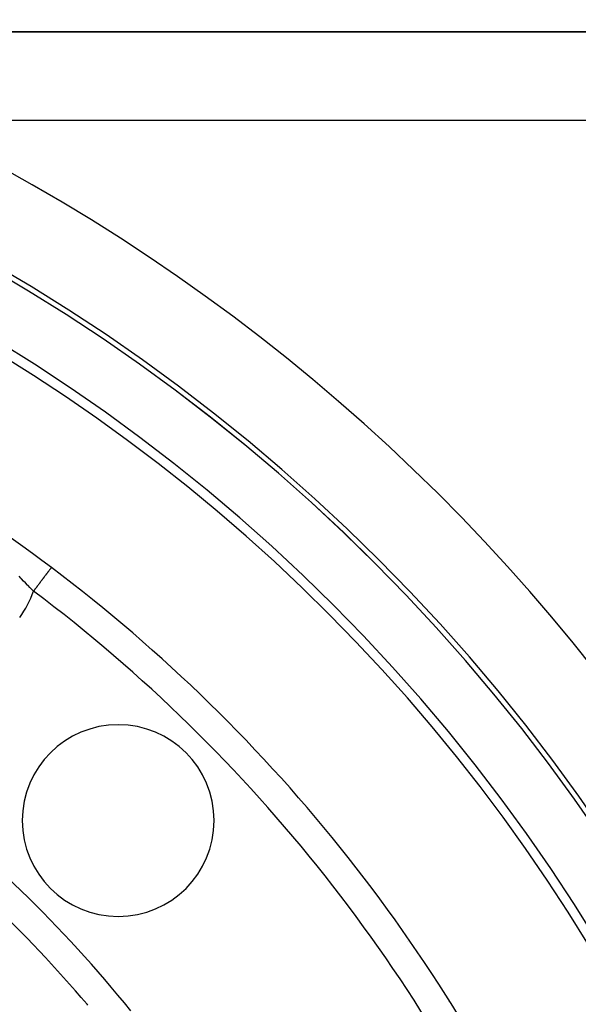
# Model space of a CAD drawing. Extents: x 24 to 958, y -468 to 283.
# Drawn here: x 909 to 927, y -72 to -39 of the extents above; entities that cross this region are included whole.
import ezdxf

# ---------------------------------------------------------------- set-up
doc = ezdxf.new("R2010")
doc.units = 0
doc.linetypes.add('DASHED', pattern=[11.05, 8.7, -2.35])
doc.layers.get('0').update_dxf_attribs({"linetype": 'CONTINUOUS'})
doc.layers.add('NEVIDI', color=4, linetype='DASHED')

msp = doc.modelspace()

# ---------------------------------------------------------------- linework, layer by layer
at = {"color": 2}
for p, q in [((934.386658, -39.5), (904.773113, -39.5)), ((904.773113, -39.5), (934.386658, -39.5)), ((923.049739, -72.366757), (923.048414, -72.367948)), ((923.060855, -72.356766), (923.060015, -72.357521)), ((910.827139, -72.487834), (910.800337, -72.454879))]:
    msp.add_line(p, q, dxfattribs=at)
for centre, radius, start, end in [((876.500003, -101.58368), 62.5, 0, 180), ((876.500003, -101.58368), 62.324177, 0, 180), ((876.500003, -101.58368), 60, 9.63772, 170.36228), ((876.500003, -101.58368), 55, 53.013763, 79.468208), ((876.500003, -101.58368), 55, 23.617064, 53.013763), ((911.855342, -66.228341), 3.25, 0, 180), ((876.500003, -101.58368), 45, 40.338843, 52.665035), ((911.855342, -66.228341), 3.25, 180, 360)]:
    msp.add_arc(centre, radius, start, end, dxfattribs=at)
at = {"layer": 'NEVIDI', "color": 7, "linetype": 'CONTINUOUS'}
for p, q in [((934.386658, -42.5), (904.773113, -42.5)), ((909.528857, -57.730999), (909.526742, -57.733807)), ((909.529445, -57.730218), (909.528857, -57.730999)), ((909.537815, -57.719105), (909.529445, -57.730218)), ((909.539759, -57.716524), (909.537815, -57.719105)), ((909.547861, -57.705766), (909.539759, -57.716524)), ((909.549617, -57.703435), (909.547861, -57.705766)), ((909.556864, -57.693813), (909.549617, -57.703435)), ((909.558403, -57.69177), (909.556864, -57.693813)), ((909.55958, -57.690207), (909.558403, -57.69177)), ((909.564768, -57.683319), (909.55958, -57.690207)), ((909.566116, -57.681529), (909.564768, -57.683319)), ((909.571589, -57.674262), (909.566116, -57.681529)), ((909.57274, -57.672735), (909.571589, -57.674262)), ((909.577324, -57.666648), (909.57274, -57.672735)), ((909.578271, -57.665392), (909.577324, -57.666648)), ((909.579427, -57.663857), (909.578271, -57.665392)), ((909.581943, -57.660515), (909.579427, -57.663857)), ((909.582678, -57.65954), (909.581943, -57.660515)), ((909.585446, -57.655864), (909.582678, -57.65954)), ((909.585975, -57.655163), (909.585446, -57.655864)), ((909.587827, -57.652703), (909.585975, -57.655163)), ((909.588142, -57.652286), (909.587827, -57.652703)), ((909.588614, -57.651659), (909.588142, -57.652286)), ((908.558443, -58.013555), (908.498702, -57.949662)), ((908.577967, -58.034223), (908.558443, -58.013555)), ((908.648592, -58.108178), (908.577967, -58.034223)), ((909.277877, -58.064226), (909.259083, -58.08918)), ((909.282127, -58.058584), (909.277877, -58.064226)), ((909.300438, -58.034272), (909.282127, -58.058584)), ((909.304575, -58.02878), (909.300438, -58.034272)), ((909.319394, -58.009104), (909.304575, -58.02878)), ((909.322397, -58.005117), (909.319394, -58.009104)), ((909.326429, -57.999764), (909.322397, -58.005117)), ((909.343803, -57.976696), (909.326429, -57.999764)), ((909.347714, -57.971503), (909.343803, -57.976696)), ((909.364515, -57.949197), (909.347714, -57.971503)), ((909.36829, -57.944185), (909.364515, -57.949197)), ((909.383595, -57.923864), (909.36829, -57.944185)), ((909.384498, -57.922666), (909.383595, -57.923864)), ((909.388135, -57.917837), (909.384498, -57.922666)), ((909.403737, -57.897121), (909.388135, -57.917837)), ((909.407231, -57.892482), (909.403737, -57.897121)), ((909.42221, -57.872595), (909.407231, -57.892482)), ((909.425541, -57.868172), (909.42221, -57.872595)), ((909.439879, -57.849136), (909.425541, -57.868172)), ((909.440671, -57.848084), (909.439879, -57.849136)), ((909.44297, -57.845031), (909.440671, -57.848084)), ((909.456632, -57.826892), (909.44297, -57.845031)), ((909.459651, -57.822883), (909.456632, -57.826892)), ((909.472533, -57.805781), (909.459651, -57.822883)), ((909.475381, -57.802), (909.472533, -57.805781)), ((909.487551, -57.785841), (909.475381, -57.802)), ((909.489549, -57.783189), (909.487551, -57.785841)), ((909.490217, -57.782302), (909.489549, -57.783189)), ((909.501576, -57.76722), (909.490217, -57.782302)), ((909.504076, -57.7639), (909.501576, -57.76722)), ((909.514646, -57.749867), (909.504076, -57.7639)), ((909.516972, -57.746778), (909.514646, -57.749867)), ((909.526742, -57.733807), (909.516972, -57.746778)), ((908.708929, -58.170449), (908.648592, -58.108178)), ((908.786099, -58.249012), (908.708929, -58.170449)), ((908.800821, -58.263874), (908.786099, -58.249012)), ((908.861578, -58.32482), (908.800821, -58.263874)), ((908.954075, -58.416543), (908.861578, -58.32482)), ((909.029401, -58.39413), (909.015898, -58.412058)), ((909.034253, -58.387688), (909.029401, -58.39413)), ((909.055441, -58.359557), (909.034253, -58.387688)), ((909.060217, -58.353215), (909.055441, -58.359557)), ((909.081306, -58.325215), (909.060217, -58.353215)), ((909.086087, -58.318867), (909.081306, -58.325215)), ((909.096076, -58.305605), (909.086087, -58.318867)), ((909.106984, -58.291123), (909.096076, -58.305605)), ((909.111743, -58.284805), (909.106984, -58.291123)), ((909.132464, -58.257293), (909.111743, -58.284805)), ((909.137184, -58.251026), (909.132464, -58.257293)), ((909.157622, -58.223891), (909.137184, -58.251026)), ((909.162288, -58.217695), (909.157622, -58.223891)), ((909.174337, -58.201698), (909.162288, -58.217695)), ((909.182461, -58.190911), (909.174337, -58.201698)), ((909.187058, -58.184808), (909.182461, -58.190911)), ((909.207011, -58.158316), (909.187058, -58.184808)), ((909.21154, -58.152302), (909.207011, -58.158316)), ((909.231114, -58.126314), (909.21154, -58.152302)), ((909.235527, -58.120456), (909.231114, -58.126314)), ((909.249211, -58.102287), (909.235527, -58.120456)), ((909.254738, -58.094948), (909.249211, -58.102287)), ((909.259083, -58.08918), (909.254738, -58.094948)), ((908.987651, -58.449564), (908.954075, -58.416543)), ((909.003349, -58.428719), (908.987654, -58.449558)), ((909.008189, -58.422294), (909.003349, -58.428719)), ((909.015898, -58.412058), (909.008189, -58.422294))]:
    msp.add_line(p, q, dxfattribs=at)
for centre, radius, start, end in [((876.500003, -101.58368), 62.322959, 0, 180), ((876.500003, -101.58368), 60.324177, 0, 180), ((876.500003, -101.58368), 65.5, 0, 64.427647), ((905.239598, -57.052391), 4, 325, 339.556008), ((876.500003, -101.58368), 54, 23.617064, 53.013763), ((876.500003, -101.58368), 46, 38.935775, 52.665035), ((876.500003, -101.58368), 34.710744, 0, 180), ((876.500003, -101.58368), 32.711962, 0, 180), ((876.500003, -101.58368), 32.707087, 0, 180), ((924.1314, -74.08368), 4.5, 123.095558, 123.119748)]:
    msp.add_arc(centre, radius, start, end, dxfattribs=at)

doc.saveas('drawing.dxf')
